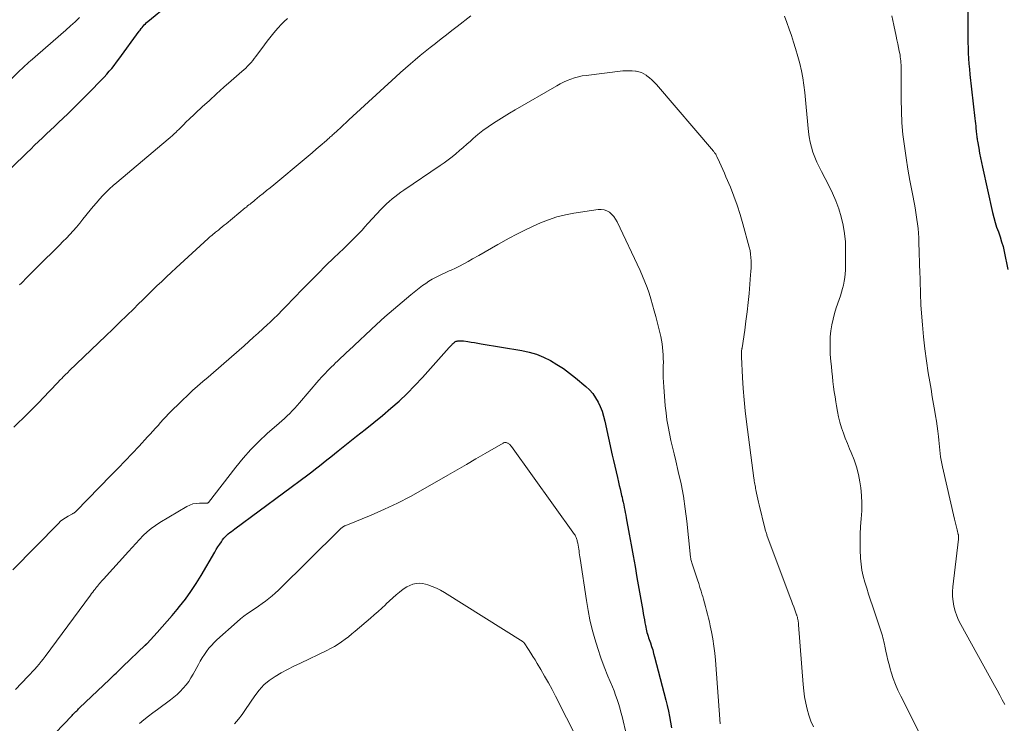
# Model space of a CAD drawing. Units: feet. Extents: x 2030000 to 2035018, y 540000 to 545000.
# Drawn here: x 2030783 to 2030944, y 540356 to 540471 of the extents above; entities that cross this region are included whole.
import ezdxf

# ---------------------------------------------------------------- set-up
doc = ezdxf.new("R2010")
doc.units = ezdxf.units.FT
doc.header["$LTSCALE"] = 100
doc.header["$MEASUREMENT"] = 0
doc.layers.add('CONTOUR INDEX', color=32, linetype='Continuous', lineweight=25)
doc.layers.add('CONTOUR INTERMEDIATE', color=40, linetype='Continuous', lineweight=15)

msp = doc.modelspace()

# ---------------------------------------------------------------- linework, layer by layer
at = {"layer": 'CONTOUR INDEX', "flags": 128}
for points, elevation in [([(2030776.56, 540441.81), (2030783.91, 540448.92), (2030784.55, 540449.54), (2030785.2, 540450.16), (2030785.85, 540450.78), (2030786.5, 540451.4), (2030787.16, 540452.01), (2030787.81, 540452.63), (2030788.46, 540453.25), (2030789.1, 540453.87), (2030790.6, 540455.32), (2030791.61, 540456.3), (2030792.61, 540457.29), (2030793.61, 540458.29), (2030794.59, 540459.29), (2030795.68, 540460.4), (2030796.11, 540460.86), (2030796.55, 540461.32), (2030796.97, 540461.79), (2030797.39, 540462.26), (2030797.8, 540462.74), (2030798.2, 540463.23), (2030798.58, 540463.73), (2030798.96, 540464.24), (2030802.28, 540468.8), (2030802.44, 540469.01), (2030802.6, 540469.23), (2030802.77, 540469.44), (2030802.94, 540469.64), (2030803.12, 540469.85), (2030803.31, 540470.04), (2030803.5, 540470.22), (2030803.71, 540470.4), (2030807, 540473.1)], 920), ([(2030937.72, 540472.26), (2030937.71, 540470.5), (2030937.69, 540468.75), (2030937.69, 540467.87), (2030937.7, 540466.99), (2030937.73, 540466.11), (2030937.76, 540465.23), (2030937.82, 540464.35), (2030937.88, 540463.47), (2030937.96, 540462.59), (2030938.05, 540461.72), (2030938.86, 540454.53), (2030938.91, 540454.12), (2030938.95, 540453.71), (2030938.99, 540453.31), (2030939.03, 540452.9), (2030939.06, 540452.51), (2030939.08, 540452.3), (2030939.1, 540452.08), (2030939.12, 540451.87), (2030939.15, 540451.66), (2030939.18, 540451.45), (2030939.21, 540451.25), (2030939.24, 540451.04), (2030939.28, 540450.83), (2030939.48, 540449.68), (2030939.63, 540448.9), (2030939.78, 540448.12), (2030939.94, 540447.35), (2030940.11, 540446.57), (2030941.73, 540439.18), (2030941.93, 540438.37), (2030942.15, 540437.56), (2030942.41, 540436.77), (2030942.69, 540435.99), (2030942.97, 540435.2), (2030943.23, 540434.4), (2030943.45, 540433.6), (2030943.64, 540432.78), (2030944.24, 540429.87)], 920), ([(2030787.21, 540352.63), (2030791.31, 540356.95), (2030791.46, 540357.11), (2030791.61, 540357.26), (2030791.76, 540357.42), (2030791.92, 540357.57), (2030792.07, 540357.72), (2030792.23, 540357.88), (2030792.38, 540358.03), (2030792.54, 540358.18), (2030797.43, 540362.83), (2030797.71, 540363.09), (2030797.98, 540363.35), (2030798.25, 540363.61), (2030798.51, 540363.88), (2030798.78, 540364.14), (2030799.05, 540364.4), (2030799.32, 540364.66), (2030799.59, 540364.92), (2030803.27, 540368.41), (2030803.31, 540368.45), (2030803.35, 540368.49), (2030803.39, 540368.53), (2030803.43, 540368.57), (2030803.47, 540368.61), (2030803.51, 540368.65), (2030803.55, 540368.69), (2030803.59, 540368.73), (2030805.2, 540370.48), (2030806.04, 540371.41), (2030806.87, 540372.34), (2030807.68, 540373.29), (2030808.48, 540374.25), (2030808.87, 540374.73), (2030809.83, 540375.96), (2030810.75, 540377.21), (2030811.61, 540378.51), (2030812.42, 540379.84), (2030814.63, 540383.63), (2030814.89, 540384.07), (2030815.16, 540384.5), (2030815.44, 540384.93), (2030815.73, 540385.35), (2030815.92, 540385.63), (2030816.13, 540385.9), (2030816.34, 540386.15), (2030816.58, 540386.39), (2030816.83, 540386.62), (2030817.09, 540386.83), (2030817.35, 540387.04), (2030817.62, 540387.25), (2030817.89, 540387.45), (2030829.85, 540396.3), (2030830.48, 540396.78), (2030831.11, 540397.26), (2030831.73, 540397.75), (2030832.35, 540398.24), (2030832.96, 540398.74), (2030833.58, 540399.23), (2030834.2, 540399.73), (2030834.82, 540400.22), (2030837.81, 540402.58), (2030839.22, 540403.71), (2030840.63, 540404.84), (2030842.02, 540406), (2030843.4, 540407.16), (2030844.75, 540408.35), (2030846.07, 540409.59), (2030847.34, 540410.87), (2030848.57, 540412.19), (2030852.96, 540417.09), (2030853.07, 540417.22), (2030853.19, 540417.35), (2030853.31, 540417.48), (2030853.43, 540417.61), (2030853.5, 540417.68), (2030853.59, 540417.77), (2030853.69, 540417.85), (2030853.79, 540417.93), (2030853.89, 540418), (2030854, 540418.06), (2030854.11, 540418.11), (2030854.23, 540418.14), (2030854.36, 540418.17), (2030854.5, 540418.18), (2030854.69, 540418.2), (2030854.89, 540418.2), (2030855.08, 540418.19), (2030855.28, 540418.17), (2030855.98, 540418.06), (2030856.52, 540417.98), (2030857.07, 540417.89), (2030857.62, 540417.8), (2030858.16, 540417.72), (2030864.83, 540416.63), (2030866.04, 540416.36), (2030867.23, 540416.02), (2030868.37, 540415.54), (2030869.48, 540414.99), (2030870.55, 540414.34), (2030871.6, 540413.66), (2030872.6, 540412.92), (2030873.58, 540412.14), (2030875.26, 540410.73), (2030875.85, 540410.16), (2030876.4, 540409.56), (2030876.86, 540408.89), (2030877.27, 540408.18), (2030877.62, 540407.43), (2030877.92, 540406.67), (2030878.17, 540405.88), (2030878.38, 540405.08), (2030879.6, 540399.52), (2030879.81, 540398.6), (2030880.02, 540397.68), (2030880.23, 540396.75), (2030880.44, 540395.83), (2030880.61, 540395.09), (2030880.74, 540394.54), (2030880.87, 540393.99), (2030881, 540393.45), (2030881.13, 540392.9), (2030881.19, 540392.64), (2030881.29, 540392.22), (2030881.38, 540391.8), (2030881.47, 540391.38), (2030881.56, 540390.96), (2030881.64, 540390.53), (2030881.72, 540390.11), (2030881.8, 540389.68), (2030881.88, 540389.26), (2030882.37, 540386.58), (2030882.69, 540384.82), (2030883.01, 540383.05), (2030883.32, 540381.28), (2030883.63, 540379.52), (2030884.57, 540374.1), (2030884.66, 540373.59), (2030884.75, 540373.09), (2030884.84, 540372.58), (2030884.93, 540372.07), (2030885, 540371.64), (2030885.06, 540371.35), (2030885.12, 540371.06), (2030885.19, 540370.78), (2030885.27, 540370.49), (2030885.36, 540370.21), (2030885.45, 540369.93), (2030885.54, 540369.65), (2030885.63, 540369.37), (2030885.83, 540368.8), (2030886.02, 540368.23), (2030886.2, 540367.66), (2030886.36, 540367.09), (2030886.52, 540366.51), (2030888.34, 540359.45), (2030888.56, 540358.55), (2030888.76, 540357.65), (2030888.94, 540356.75), (2030889.1, 540355.84), (2030889.25, 540354.93)], 940)]:
    msp.add_lwpolyline(points, dxfattribs=dict(at, elevation=elevation))
at = {"layer": 'CONTOUR INTERMEDIATE', "flags": 128}
for points, elevation in [([(2030781.09, 540460.72), (2030782.91, 540462.48), (2030783.05, 540462.61), (2030783.18, 540462.74), (2030783.31, 540462.87), (2030783.45, 540462.99), (2030783.48, 540463.03), (2030783.6, 540463.14), (2030783.72, 540463.25), (2030783.84, 540463.36), (2030783.96, 540463.47), (2030784.08, 540463.58), (2030784.2, 540463.69), (2030784.33, 540463.8), (2030784.45, 540463.91), (2030790.28, 540468.98), (2030791.05, 540469.67), (2030791.81, 540470.37), (2030792.55, 540471.08)], 916), ([(2030781.8, 540404.06), (2030784.02, 540406.24), (2030784.92, 540407.14), (2030785.82, 540408.04), (2030786.71, 540408.96), (2030787.58, 540409.89), (2030789.1, 540411.51), (2030789.21, 540411.63), (2030789.32, 540411.75), (2030789.44, 540411.87), (2030789.56, 540411.99), (2030789.67, 540412.11), (2030789.79, 540412.23), (2030789.91, 540412.35), (2030790.02, 540412.46), (2030790.14, 540412.57), (2030790.32, 540412.75), (2030790.5, 540412.92), (2030790.67, 540413.09), (2030790.85, 540413.26), (2030796.84, 540419.01), (2030797.98, 540420.12), (2030799.12, 540421.22), (2030800.26, 540422.33), (2030801.39, 540423.44), (2030802.13, 540424.17), (2030802.89, 540424.92), (2030803.66, 540425.67), (2030804.42, 540426.42), (2030805.19, 540427.17), (2030805.96, 540427.91), (2030806.74, 540428.65), (2030807.52, 540429.38), (2030808.31, 540430.11), (2030812.91, 540434.32), (2030813.13, 540434.52), (2030813.35, 540434.72), (2030813.57, 540434.92), (2030813.79, 540435.12), (2030814.06, 540435.36), (2030814.15, 540435.43), (2030814.24, 540435.51), (2030814.33, 540435.59), (2030814.42, 540435.66), (2030814.51, 540435.74), (2030814.6, 540435.81), (2030814.69, 540435.88), (2030814.78, 540435.96), (2030815.22, 540436.31), (2030815.54, 540436.57), (2030815.85, 540436.82), (2030816.16, 540437.08), (2030816.47, 540437.33), (2030819.61, 540439.91), (2030819.81, 540440.07), (2030820, 540440.24), (2030820.2, 540440.4), (2030820.4, 540440.56), (2030820.6, 540440.72), (2030820.8, 540440.88), (2030821, 540441.04), (2030821.2, 540441.2), (2030821.96, 540441.82), (2030822.54, 540442.28), (2030823.11, 540442.75), (2030823.69, 540443.23), (2030824.26, 540443.7), (2030829.25, 540447.83), (2030829.91, 540448.38), (2030830.57, 540448.94), (2030831.23, 540449.5), (2030831.88, 540450.07), (2030832.89, 540450.95), (2030833.03, 540451.08), (2030833.18, 540451.21), (2030833.32, 540451.34), (2030833.46, 540451.47), (2030833.61, 540451.6), (2030833.75, 540451.73), (2030833.89, 540451.87), (2030834.04, 540452), (2030834.69, 540452.6), (2030835.16, 540453.03), (2030835.63, 540453.47), (2030836.1, 540453.9), (2030836.57, 540454.33), (2030844.23, 540461.36), (2030845.01, 540462.07), (2030845.8, 540462.77), (2030846.6, 540463.46), (2030847.4, 540464.15), (2030848.22, 540464.82), (2030849.03, 540465.49), (2030849.86, 540466.15), (2030850.68, 540466.8), (2030850.76, 540466.86), (2030851.63, 540467.54), (2030852.5, 540468.23), (2030853.37, 540468.91), (2030854.24, 540469.59), (2030856.47, 540471.34)], 928), ([(2030782.73, 540427.32), (2030783.04, 540427.64), (2030783.35, 540427.95), (2030783.66, 540428.27), (2030784.1, 540428.72), (2030784.64, 540429.26), (2030785.17, 540429.8), (2030785.71, 540430.33), (2030786.25, 540430.87), (2030788.68, 540433.25), (2030789.26, 540433.83), (2030789.83, 540434.41), (2030790.4, 540435), (2030790.95, 540435.59), (2030791.5, 540436.19), (2030792.04, 540436.8), (2030792.56, 540437.43), (2030793.08, 540438.06), (2030794.27, 540439.54), (2030794.77, 540440.15), (2030795.28, 540440.75), (2030795.8, 540441.34), (2030796.33, 540441.93), (2030796.88, 540442.49), (2030797.43, 540443.05), (2030798.01, 540443.58), (2030798.61, 540444.09), (2030807.04, 540451.17), (2030807.37, 540451.45), (2030807.7, 540451.74), (2030808.02, 540452.03), (2030808.34, 540452.33), (2030808.51, 540452.5), (2030808.74, 540452.72), (2030808.97, 540452.94), (2030809.19, 540453.17), (2030809.41, 540453.4), (2030809.64, 540453.63), (2030809.86, 540453.86), (2030810.09, 540454.08), (2030810.32, 540454.3), (2030812.6, 540456.43), (2030813.76, 540457.51), (2030814.93, 540458.58), (2030816.12, 540459.64), (2030817.31, 540460.69), (2030819.07, 540462.22), (2030819.38, 540462.5), (2030819.69, 540462.79), (2030819.99, 540463.08), (2030820.28, 540463.38), (2030820.57, 540463.69), (2030820.84, 540464.01), (2030821.1, 540464.34), (2030821.36, 540464.67), (2030822.77, 540466.59), (2030823.2, 540467.17), (2030823.64, 540467.73), (2030824.08, 540468.29), (2030824.54, 540468.85), (2030825.01, 540469.38), (2030825.5, 540469.91), (2030826, 540470.41), (2030826.53, 540470.91)], 924), ([(2030907.76, 540471.26), (2030908.13, 540470.21), (2030908.5, 540469.15), (2030908.86, 540468.1), (2030909.2, 540467.04), (2030909.53, 540465.97), (2030909.93, 540464.66), (2030910.24, 540463.51), (2030910.52, 540462.35), (2030910.73, 540461.18), (2030910.91, 540459.99), (2030911.05, 540458.8), (2030911.18, 540457.62), (2030911.3, 540456.42), (2030911.41, 540455.23), (2030911.66, 540452.38), (2030911.77, 540451.53), (2030911.92, 540450.68), (2030912.14, 540449.85), (2030912.39, 540449.03), (2030912.7, 540448.22), (2030913.03, 540447.42), (2030913.39, 540446.64), (2030913.77, 540445.87), (2030914.97, 540443.6), (2030915.58, 540442.35), (2030916.13, 540441.08), (2030916.6, 540439.78), (2030917.01, 540438.45), (2030917.33, 540437.1), (2030917.56, 540435.74), (2030917.69, 540434.36), (2030917.73, 540432.97), (2030917.7, 540429.75), (2030917.67, 540429.13), (2030917.61, 540428.52), (2030917.51, 540427.92), (2030917.38, 540427.31), (2030917.23, 540426.72), (2030917.06, 540426.12), (2030916.87, 540425.54), (2030916.68, 540424.95), (2030916.21, 540423.58), (2030915.92, 540422.66), (2030915.67, 540421.73), (2030915.48, 540420.79), (2030915.32, 540419.83), (2030915.23, 540418.87), (2030915.18, 540417.91), (2030915.18, 540416.95), (2030915.23, 540415.99), (2030915.33, 540414.83), (2030915.4, 540414), (2030915.48, 540413.17), (2030915.57, 540412.34), (2030915.66, 540411.52), (2030915.77, 540410.69), (2030915.88, 540409.86), (2030916, 540409.04), (2030916.12, 540408.21), (2030916.22, 540407.57), (2030916.39, 540406.66), (2030916.58, 540405.76), (2030916.81, 540404.87), (2030917.07, 540403.99), (2030917.36, 540403.11), (2030917.67, 540402.25), (2030918.01, 540401.39), (2030918.38, 540400.54), (2030918.65, 540399.92), (2030919.12, 540398.76), (2030919.51, 540397.57), (2030919.81, 540396.36), (2030920.04, 540395.13), (2030920.19, 540394.15), (2030920.32, 540392.89), (2030920.39, 540391.63), (2030920.36, 540390.37), (2030920.27, 540389.11), (2030920.16, 540387.84), (2030920.09, 540386.58), (2030920.08, 540385.31), (2030920.11, 540384.04), (2030920.18, 540382.68), (2030920.27, 540381.68), (2030920.4, 540380.68), (2030920.62, 540379.69), (2030920.88, 540378.72), (2030921.18, 540377.75), (2030921.49, 540376.78), (2030921.8, 540375.81), (2030922.12, 540374.85), (2030923.43, 540370.94), (2030923.54, 540370.61), (2030923.64, 540370.28), (2030923.74, 540369.95), (2030923.83, 540369.62), (2030923.92, 540369.29), (2030924, 540368.96), (2030924.08, 540368.62), (2030924.15, 540368.29), (2030924.31, 540367.47), (2030924.47, 540366.73), (2030924.64, 540366), (2030924.83, 540365.27), (2030925.03, 540364.54), (2030925.2, 540363.99), (2030925.52, 540363), (2030925.88, 540362.02), (2030926.28, 540361.06), (2030926.73, 540360.12), (2030932.18, 540349.25)], 928), ([(2030925.3, 540471.33), (2030925.6, 540469.81), (2030925.98, 540468), (2030926.11, 540467.39), (2030926.24, 540466.77), (2030926.37, 540466.15), (2030926.49, 540465.54), (2030926.62, 540464.94), (2030926.67, 540464.62), (2030926.72, 540464.3), (2030926.75, 540463.98), (2030926.77, 540463.65), (2030926.78, 540463.33), (2030926.79, 540463), (2030926.79, 540462.67), (2030926.79, 540462.35), (2030926.8, 540457.63), (2030926.84, 540455.72), (2030926.93, 540453.82), (2030927.1, 540451.92), (2030927.33, 540450.03), (2030927.33, 540450.01), (2030927.61, 540448.13), (2030927.91, 540446.26), (2030928.23, 540444.38), (2030928.58, 540442.52), (2030929.02, 540440.26), (2030929.15, 540439.53), (2030929.28, 540438.78), (2030929.39, 540438.04), (2030929.48, 540437.3), (2030929.57, 540436.55), (2030929.63, 540435.8), (2030929.68, 540435.05), (2030929.72, 540434.3), (2030929.88, 540429.21), (2030929.9, 540428.57), (2030929.92, 540427.92), (2030929.93, 540427.27), (2030929.94, 540426.62), (2030929.95, 540425.97), (2030929.97, 540425.32), (2030930, 540424.67), (2030930.04, 540424.02), (2030930.29, 540420.83), (2030930.47, 540418.86), (2030930.68, 540416.89), (2030930.94, 540414.92), (2030931.24, 540412.96), (2030931.49, 540411.46), (2030931.69, 540410.26), (2030931.89, 540409.05), (2030932.1, 540407.85), (2030932.31, 540406.65), (2030932.44, 540405.91), (2030932.58, 540405.07), (2030932.7, 540404.23), (2030932.81, 540403.4), (2030932.9, 540402.55), (2030932.97, 540401.97), (2030933.02, 540401.42), (2030933.08, 540400.87), (2030933.13, 540400.32), (2030933.18, 540399.77), (2030933.25, 540399.23), (2030933.33, 540398.68), (2030933.43, 540398.14), (2030933.54, 540397.6), (2030935.53, 540389.04), (2030935.63, 540388.61), (2030935.74, 540388.17), (2030935.84, 540387.73), (2030935.95, 540387.3), (2030936.14, 540386.54), (2030936.16, 540386.48), (2030936.17, 540386.42), (2030936.18, 540386.37), (2030936.19, 540386.31), (2030936.19, 540386.26), (2030936.19, 540386.2), (2030936.19, 540386.14), (2030936.19, 540386.09), (2030936.19, 540386.05), (2030936.19, 540385.97), (2030936.18, 540385.9), (2030936.17, 540385.82), (2030936.17, 540385.75), (2030935.25, 540377.98), (2030935.19, 540377.18), (2030935.19, 540376.38), (2030935.28, 540375.58), (2030935.41, 540374.79), (2030935.63, 540374.01), (2030935.88, 540373.25), (2030936.2, 540372.51), (2030936.56, 540371.79), (2030942.08, 540361.81), (2030942.5, 540361.05), (2030942.92, 540360.28), (2030943.34, 540359.51), (2030943.75, 540358.74)], 924), ([(2030781.61, 540380.74), (2030789.09, 540388.35), (2030789.45, 540388.69), (2030789.83, 540389), (2030790.23, 540389.27), (2030790.66, 540389.52), (2030791.39, 540389.91), (2030791.46, 540389.95), (2030791.53, 540389.99), (2030791.6, 540390.03), (2030791.67, 540390.07), (2030791.73, 540390.11), (2030791.8, 540390.16), (2030791.86, 540390.21), (2030791.91, 540390.26), (2030797.69, 540396.21), (2030798.84, 540397.39), (2030799.99, 540398.59), (2030801.13, 540399.79), (2030802.26, 540400.99), (2030803.65, 540402.47), (2030804.08, 540402.94), (2030804.52, 540403.41), (2030804.94, 540403.89), (2030805.36, 540404.37), (2030805.79, 540404.84), (2030806.22, 540405.31), (2030806.66, 540405.78), (2030807.1, 540406.23), (2030809.35, 540408.48), (2030810.16, 540409.27), (2030810.98, 540410.05), (2030811.82, 540410.8), (2030812.67, 540411.54), (2030813.54, 540412.27), (2030814.4, 540413), (2030815.25, 540413.74), (2030816.1, 540414.48), (2030819.43, 540417.39), (2030820.2, 540418.08), (2030820.98, 540418.77), (2030821.74, 540419.46), (2030822.5, 540420.16), (2030823.25, 540420.86), (2030823.64, 540421.21), (2030824.02, 540421.57), (2030824.39, 540421.93), (2030824.77, 540422.3), (2030825.14, 540422.67), (2030825.51, 540423.04), (2030825.87, 540423.41), (2030826.24, 540423.79), (2030828.97, 540426.61), (2030830.24, 540427.91), (2030831.52, 540429.2), (2030832.81, 540430.48), (2030834.11, 540431.75), (2030835.7, 540433.28), (2030836.21, 540433.78), (2030836.72, 540434.28), (2030837.22, 540434.78), (2030837.72, 540435.29), (2030838.21, 540435.8), (2030838.7, 540436.31), (2030839.18, 540436.83), (2030839.67, 540437.35), (2030841.85, 540439.72), (2030842.27, 540440.15), (2030842.7, 540440.58), (2030843.14, 540440.99), (2030843.6, 540441.38), (2030844.07, 540441.76), (2030844.55, 540442.13), (2030845.04, 540442.49), (2030845.53, 540442.83), (2030851.48, 540446.85), (2030852.14, 540447.3), (2030852.78, 540447.77), (2030853.41, 540448.27), (2030854.02, 540448.77), (2030854.63, 540449.29), (2030855.23, 540449.81), (2030855.83, 540450.34), (2030856.43, 540450.86), (2030856.86, 540451.25), (2030857.65, 540451.93), (2030858.46, 540452.57), (2030859.3, 540453.18), (2030860.16, 540453.77), (2030861.03, 540454.33), (2030861.91, 540454.88), (2030862.8, 540455.42), (2030863.7, 540455.95), (2030870.51, 540459.89), (2030871.07, 540460.2), (2030871.64, 540460.49), (2030872.23, 540460.75), (2030872.83, 540460.99), (2030873.44, 540461.19), (2030874.06, 540461.36), (2030874.68, 540461.49), (2030875.32, 540461.59), (2030881.33, 540462.31), (2030881.84, 540462.35), (2030882.35, 540462.36), (2030882.86, 540462.34), (2030883.37, 540462.3), (2030883.5, 540462.28), (2030883.94, 540462.19), (2030884.35, 540462.06), (2030884.75, 540461.86), (2030885.12, 540461.63), (2030885.25, 540461.53), (2030885.67, 540461.2), (2030886.07, 540460.85), (2030886.44, 540460.48), (2030886.8, 540460.09), (2030896.13, 540449.21), (2030896.21, 540449.11), (2030896.29, 540449.01), (2030896.36, 540448.9), (2030896.43, 540448.8), (2030896.5, 540448.69), (2030896.56, 540448.57), (2030896.62, 540448.46), (2030896.68, 540448.35), (2030897.12, 540447.4), (2030897.39, 540446.8), (2030897.65, 540446.21), (2030897.91, 540445.61), (2030898.17, 540445.02), (2030898.89, 540443.3), (2030899.48, 540441.83), (2030900.02, 540440.35), (2030900.51, 540438.85), (2030900.95, 540437.33), (2030901.98, 540433.5), (2030902.11, 540432.95), (2030902.21, 540432.38), (2030902.26, 540431.82), (2030902.29, 540431.25), (2030902.29, 540430.67), (2030902.27, 540430.1), (2030902.24, 540429.53), (2030902.2, 540428.96), (2030901.94, 540425.95), (2030901.8, 540424.44), (2030901.63, 540422.93), (2030901.44, 540421.43), (2030901.24, 540419.92), (2030900.82, 540417.07), (2030900.81, 540416.99), (2030900.79, 540416.92), (2030900.77, 540416.85), (2030900.76, 540416.77), (2030900.72, 540416.63), (2030900.7, 540416.53), (2030900.7, 540416.45), (2030900.71, 540416.15), (2030900.71, 540416.01), (2030900.72, 540415.87), (2030900.72, 540415.74), (2030900.73, 540415.6), (2030900.88, 540412.22), (2030900.99, 540410.39), (2030901.13, 540408.57), (2030901.31, 540406.75), (2030901.53, 540404.93), (2030902.74, 540395.71), (2030902.77, 540395.47), (2030902.81, 540395.23), (2030902.85, 540395), (2030902.89, 540394.76), (2030902.93, 540394.52), (2030902.98, 540394.29), (2030903.02, 540394.05), (2030903.07, 540393.82), (2030903.18, 540393.3), (2030903.28, 540392.81), (2030903.39, 540392.32), (2030903.5, 540391.83), (2030903.62, 540391.35), (2030904.53, 540387.57), (2030904.57, 540387.42), (2030904.6, 540387.28), (2030904.65, 540387.13), (2030904.69, 540386.99), (2030904.74, 540386.85), (2030904.78, 540386.7), (2030904.83, 540386.56), (2030904.88, 540386.42), (2030908.69, 540376.2), (2030908.87, 540375.7), (2030909.05, 540375.2), (2030909.24, 540374.71), (2030909.42, 540374.21), (2030909.71, 540373.41), (2030909.74, 540373.31), (2030909.78, 540373.21), (2030909.81, 540373.11), (2030909.84, 540373.01), (2030909.87, 540372.91), (2030909.89, 540372.81), (2030909.92, 540372.7), (2030909.94, 540372.6), (2030909.96, 540372.46), (2030909.99, 540372.28), (2030910.01, 540372.1), (2030910.03, 540371.93), (2030910.05, 540371.75), (2030910.77, 540361.98), (2030910.88, 540360.97), (2030911.02, 540359.96), (2030911.21, 540358.96), (2030911.45, 540357.97), (2030911.74, 540356.99), (2030912.07, 540356.03), (2030912.46, 540355.09)], 932), ([(2030782.06, 540361.19), (2030784.1, 540363.31), (2030784.47, 540363.7), (2030784.84, 540364.1), (2030785.21, 540364.5), (2030785.57, 540364.91), (2030785.92, 540365.32), (2030786.26, 540365.74), (2030786.6, 540366.16), (2030786.93, 540366.59), (2030794.32, 540376.61), (2030794.51, 540376.86), (2030794.7, 540377.11), (2030794.88, 540377.36), (2030795.07, 540377.61), (2030795.13, 540377.69), (2030795.29, 540377.89), (2030795.45, 540378.09), (2030795.62, 540378.29), (2030795.78, 540378.49), (2030795.82, 540378.53), (2030795.97, 540378.7), (2030796.13, 540378.87), (2030796.28, 540379.04), (2030796.43, 540379.21), (2030800.52, 540383.76), (2030801.11, 540384.42), (2030801.71, 540385.06), (2030802.31, 540385.7), (2030802.92, 540386.34), (2030803.56, 540386.94), (2030804.23, 540387.51), (2030804.93, 540388.02), (2030805.67, 540388.5), (2030810.08, 540391.1), (2030810.57, 540391.34), (2030811.07, 540391.52), (2030811.6, 540391.61), (2030812.14, 540391.65), (2030813.12, 540391.64), (2030813.19, 540391.64), (2030813.25, 540391.64), (2030813.32, 540391.64), (2030813.39, 540391.65), (2030813.45, 540391.66), (2030813.5, 540391.68), (2030813.55, 540391.72), (2030813.6, 540391.77), (2030818.09, 540397.56), (2030819.28, 540399.01), (2030820.52, 540400.41), (2030821.84, 540401.74), (2030823.21, 540403.02), (2030825.15, 540404.72), (2030825.59, 540405.11), (2030826.03, 540405.51), (2030826.46, 540405.92), (2030826.88, 540406.33), (2030827.29, 540406.75), (2030827.7, 540407.17), (2030828.1, 540407.61), (2030828.49, 540408.05), (2030831.66, 540411.74), (2030832.14, 540412.28), (2030832.63, 540412.82), (2030833.13, 540413.34), (2030833.64, 540413.86), (2030834.07, 540414.28), (2030834.37, 540414.57), (2030834.68, 540414.87), (2030834.99, 540415.16), (2030835.3, 540415.46), (2030835.61, 540415.75), (2030835.93, 540416.04), (2030836.24, 540416.33), (2030836.55, 540416.62), (2030841.06, 540420.86), (2030842.43, 540422.11), (2030843.82, 540423.33), (2030845.24, 540424.53), (2030846.67, 540425.69), (2030848.6, 540427.22), (2030849.1, 540427.59), (2030849.61, 540427.94), (2030850.15, 540428.26), (2030850.69, 540428.55), (2030851.25, 540428.83), (2030851.81, 540429.1), (2030852.37, 540429.36), (2030852.94, 540429.62), (2030853.24, 540429.75), (2030853.95, 540430.08), (2030854.65, 540430.42), (2030855.34, 540430.79), (2030856.03, 540431.16), (2030856.75, 540431.57), (2030857.79, 540432.16), (2030858.83, 540432.75), (2030859.87, 540433.34), (2030860.92, 540433.92), (2030862.75, 540434.95), (2030864.01, 540435.62), (2030865.28, 540436.28), (2030866.57, 540436.89), (2030867.88, 540437.48), (2030869.2, 540438), (2030870.55, 540438.44), (2030871.93, 540438.78), (2030873.33, 540439.05), (2030877.3, 540439.65), (2030877.79, 540439.66), (2030878.26, 540439.6), (2030878.71, 540439.44), (2030879.14, 540439.2), (2030879.52, 540438.87), (2030879.87, 540438.51), (2030880.15, 540438.1), (2030880.4, 540437.66), (2030884.15, 540429.68), (2030884.56, 540428.77), (2030884.94, 540427.86), (2030885.29, 540426.92), (2030885.61, 540425.98), (2030885.91, 540425.03), (2030886.19, 540424.08), (2030886.46, 540423.12), (2030886.71, 540422.15), (2030887.52, 540418.89), (2030887.65, 540418.3), (2030887.75, 540417.7), (2030887.83, 540417.1), (2030887.88, 540416.5), (2030887.91, 540415.9), (2030887.93, 540415.29), (2030887.94, 540414.69), (2030887.93, 540414.08), (2030887.92, 540413.75), (2030887.92, 540412.98), (2030887.93, 540412.21), (2030887.96, 540411.45), (2030888.01, 540410.68), (2030888.26, 540407.57), (2030888.38, 540406.43), (2030888.52, 540405.29), (2030888.71, 540404.16), (2030888.93, 540403.04), (2030889.18, 540401.92), (2030889.43, 540400.8), (2030889.69, 540399.69), (2030889.96, 540398.57), (2030890.39, 540396.8), (2030890.83, 540394.79), (2030891.22, 540392.78), (2030891.52, 540390.74), (2030891.77, 540388.7), (2030892.31, 540383.35), (2030892.33, 540383.16), (2030892.36, 540382.98), (2030892.38, 540382.8), (2030892.41, 540382.62), (2030892.44, 540382.44), (2030892.48, 540382.26), (2030892.53, 540382.09), (2030892.58, 540381.91), (2030893.51, 540379.14), (2030893.72, 540378.51), (2030893.92, 540377.88), (2030894.12, 540377.25), (2030894.31, 540376.62), (2030894.32, 540376.58), (2030894.5, 540375.97), (2030894.67, 540375.35), (2030894.84, 540374.73), (2030895.01, 540374.11), (2030895.17, 540373.49), (2030895.32, 540372.87), (2030895.46, 540372.24), (2030895.6, 540371.61), (2030895.81, 540370.59), (2030896.02, 540369.44), (2030896.2, 540368.29), (2030896.34, 540367.13), (2030896.45, 540365.97), (2030897.22, 540355.55)], 936), ([(2030802.31, 540355.62), (2030803.04, 540356.21), (2030803.79, 540356.8), (2030804.54, 540357.37), (2030805.29, 540357.93), (2030807.4, 540359.48), (2030807.96, 540359.92), (2030808.49, 540360.38), (2030809, 540360.87), (2030809.49, 540361.38), (2030809.94, 540361.92), (2030810.37, 540362.49), (2030810.75, 540363.08), (2030811.1, 540363.69), (2030811.96, 540365.29), (2030812.27, 540365.84), (2030812.59, 540366.38), (2030812.93, 540366.91), (2030813.29, 540367.42), (2030813.68, 540367.92), (2030814.08, 540368.4), (2030814.52, 540368.85), (2030814.97, 540369.28), (2030818.3, 540372.26), (2030818.85, 540372.72), (2030819.41, 540373.17), (2030820, 540373.6), (2030820.59, 540374.01), (2030820.64, 540374.04), (2030821.22, 540374.42), (2030821.79, 540374.81), (2030822.36, 540375.22), (2030822.92, 540375.63), (2030823.47, 540376.05), (2030824.01, 540376.5), (2030824.53, 540376.96), (2030825.04, 540377.44), (2030835.03, 540387.29), (2030835.1, 540387.36), (2030835.17, 540387.43), (2030835.24, 540387.5), (2030835.31, 540387.56), (2030835.38, 540387.63), (2030835.45, 540387.69), (2030835.53, 540387.74), (2030835.62, 540387.79), (2030835.68, 540387.83), (2030835.76, 540387.87), (2030835.85, 540387.92), (2030835.94, 540387.96), (2030836.03, 540387.99), (2030840.21, 540389.71), (2030842.37, 540390.64), (2030844.51, 540391.64), (2030846.6, 540392.72), (2030848.66, 540393.86), (2030852.71, 540396.22), (2030854.24, 540397.1), (2030855.77, 540397.99), (2030857.3, 540398.88), (2030858.83, 540399.76), (2030861.75, 540401.45), (2030861.82, 540401.49), (2030861.89, 540401.52), (2030861.97, 540401.54), (2030862.05, 540401.56), (2030862.13, 540401.57), (2030862.2, 540401.57), (2030862.28, 540401.55), (2030862.36, 540401.53), (2030862.5, 540401.48), (2030862.59, 540401.44), (2030862.68, 540401.39), (2030862.76, 540401.32), (2030862.83, 540401.25), (2030862.9, 540401.18), (2030862.97, 540401.1), (2030863.03, 540401.01), (2030863.1, 540400.93), (2030873.42, 540386.53), (2030873.51, 540386.4), (2030873.58, 540386.28), (2030873.65, 540386.14), (2030873.71, 540386.01), (2030873.76, 540385.87), (2030873.81, 540385.73), (2030873.84, 540385.58), (2030873.88, 540385.44), (2030873.95, 540385.09), (2030874, 540384.78), (2030874.06, 540384.47), (2030874.11, 540384.15), (2030874.16, 540383.84), (2030874.21, 540383.52), (2030874.26, 540383.21), (2030874.3, 540382.89), (2030874.35, 540382.58), (2030875.36, 540375.71), (2030875.63, 540374.12), (2030875.94, 540372.55), (2030876.32, 540370.99), (2030876.74, 540369.44), (2030877.22, 540367.91), (2030877.73, 540366.38), (2030878.29, 540364.88), (2030878.88, 540363.38), (2030879.61, 540361.61), (2030879.88, 540360.94), (2030880.14, 540360.26), (2030880.38, 540359.57), (2030880.6, 540358.88), (2030880.81, 540358.19), (2030881.01, 540357.49), (2030881.2, 540356.79), (2030881.37, 540356.08), (2030881.76, 540354.42)], 944), ([(2030817.85, 540355.56), (2030818.49, 540356.31), (2030819.09, 540357.09), (2030819.65, 540357.9), (2030821.16, 540360.17), (2030821.87, 540361.09), (2030822.64, 540361.94), (2030823.53, 540362.67), (2030824.48, 540363.32), (2030825.5, 540363.9), (2030826.53, 540364.46), (2030827.57, 540364.99), (2030828.63, 540365.51), (2030832.94, 540367.55), (2030833.57, 540367.87), (2030834.19, 540368.21), (2030834.79, 540368.58), (2030835.37, 540368.97), (2030835.94, 540369.39), (2030836.5, 540369.82), (2030837.06, 540370.26), (2030837.6, 540370.72), (2030840.09, 540372.85), (2030840.71, 540373.39), (2030841.33, 540373.93), (2030841.93, 540374.49), (2030842.53, 540375.05), (2030842.66, 540375.17), (2030843.19, 540375.68), (2030843.73, 540376.17), (2030844.29, 540376.65), (2030844.85, 540377.12), (2030845.16, 540377.37), (2030845.59, 540377.68), (2030846.03, 540377.96), (2030846.51, 540378.2), (2030847, 540378.4), (2030847.01, 540378.4), (2030847.53, 540378.53), (2030848.04, 540378.58), (2030848.56, 540378.54), (2030849.07, 540378.43), (2030849.47, 540378.3), (2030850.17, 540378.05), (2030850.86, 540377.76), (2030851.53, 540377.42), (2030852.17, 540377.05), (2030865.01, 540368.97), (2030865.03, 540368.96), (2030865.04, 540368.95), (2030865.06, 540368.94), (2030865.13, 540368.86), (2030865.15, 540368.85), (2030865.16, 540368.83), (2030865.17, 540368.82), (2030865.18, 540368.8), (2030865.89, 540367.71), (2030866.26, 540367.15), (2030866.61, 540366.59), (2030866.97, 540366.02), (2030867.31, 540365.45), (2030867.91, 540364.45), (2030868.54, 540363.37), (2030869.15, 540362.28), (2030869.75, 540361.18), (2030870.32, 540360.07), (2030873.9, 540352.99)], 948)]:
    msp.add_lwpolyline(points, dxfattribs=dict(at, elevation=elevation))

doc.saveas('drawing.dxf')
